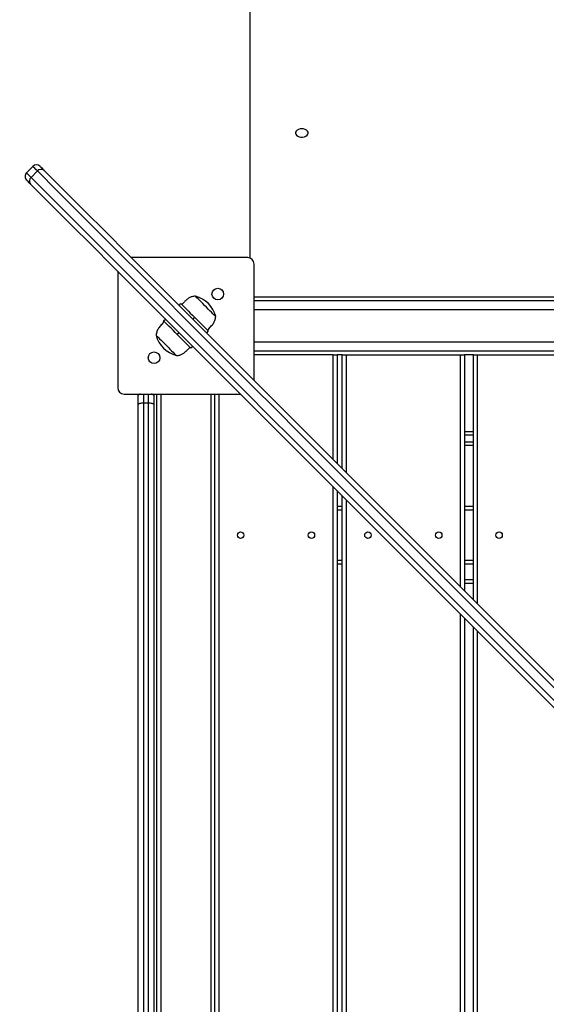
# Model space of a CAD drawing. Units: millimetres. Extents: x 16778 to 36475, y 13464 to 29053.
# Drawn here: x 22907 to 23316, y 18837 to 19602 of the extents above; entities that cross this region are included whole.
import ezdxf

# ---------------------------------------------------------------- set-up
doc = ezdxf.new("R2010")
doc.units = ezdxf.units.MM
doc.header["$PDSIZE"] = -1
doc.layers.get('0').update_dxf_attribs({"color": 1})
doc.layers.add('TIPTAP', color=6, linetype='Continuous')
doc.layers.add('TIPTAP_DIM', color=9, linetype='Continuous')
doc.styles.get("Standard").update_dxf_attribs({"font": 'arial.ttf'})
doc.dimstyles.new('0000000028386F98', dxfattribs={"dimscale": 100, "dimtxt": 1, "dimasz": 1, "dimexe": 1, "dimexo": 1, "dimgap": 1, "dimtad": 1, "dimdec": 0, "dimtxsty": 'Standard', "dimblk": 'OBLIQUE', "dimcen": 2.5, "dimdle": 1, "dimadec": 0, "dimazin": 0, "dimtfac": 1, "dimtdec": 0, "dimtmove": 0, "dimatfit": 3, "dimldrblk": 'OBLIQUE', "dimfxl": 0, "dimarcsym": 0})

# ---------------------------------------------------------------- blocks, each defined once
blk = doc.blocks.new('LM213_top')
at = {"layer": 'TIPTAP'}
for p, q in [((-1646.22, 477.58), (-1646.22, 1706.15)), ((-1815.09, 548.81), (-1820.04, 543.86)), ((-1811.55, 545.28), (-1816.5, 540.33)), ((-1648.23, 478), (-1738.62, 478)), ((-1749.23, 467.39), (-1749.23, 377)), ((-1643.23, 382.61), (-1643.23, 473)), ((-1643.23, 447.5), (-899.23, 447.5)), ((-899.23, 444.5), (-1643.23, 444.5)), ((-1701.53, 440.91), (-1700.11, 442.32)), ((-899.23, 437.5), (-1643.23, 437.5)), ((-1713.55, 428.89), (-1712.13, 430.3)), ((-1689.51, 431.72), (-1690.92, 430.3)), ((-1678.9, 421.11), (-1680.32, 419.7)), ((-1701.53, 419.7), (-1702.94, 418.28)), ((-1690.92, 409.09), (-1692.34, 407.68)), ((-1643.23, 412.5), (-899.23, 412.5)), ((-1643.23, 405.5), (-899.23, 405.5)), ((-1581.72, 402.5), (-1643.23, 402.5)), ((-1581.72, 402.5), (-1578.73, 402.5)), ((-1581.72, 321.11), (-1581.72, 402.5)), ((-1574.83, 402.5), (-1578.73, 402.5)), ((-1578.73, 402.5), (-1578.73, 318.11)), ((-1574.83, 314.21), (-1574.83, 402.5)), ((-1574.83, 402.5), (-1571.83, 402.5)), ((-1571.83, 402.5), (-1482.82, 402.5)), ((-1571.83, 402.5), (-1571.83, 311.21)), ((-1482.82, 402.5), (-1479.83, 402.5)), ((-1482.82, 222.21), (-1482.82, 402.5)), ((-1472.97, 402.5), (-1479.83, 402.5)), ((-1479.83, 402.5), (-1479.83, 219.21)), ((-1472.97, 212.36), (-1472.97, 402.5)), ((-1472.97, 402.5), (-1469.98, 402.5)), ((-1469.98, 402.5), (-1380.97, 402.5)), ((-1469.98, 402.5), (-1469.98, 209.36)), ((-1744.23, 372), (-1653.83, 372)), ((-1733.23, 363.95), (-1733.23, 371)), ((-1729.22, 372), (-1729.22, 365)), ((-1725.22, 365), (-1725.22, 372)), ((-1721.23, 371), (-1721.23, 363.95)), ((-1718.73, -372), (-1718.73, 372)), ((-1715.73, 372), (-1715.73, -372)), ((-1676.72, -372), (-1676.72, 372)), ((-1673.72, -372), (-1673.72, 372)), ((-1670.73, 372), (-1670.73, -372)), ((-1733.23, -363.95), (-1733.23, 363.95)), ((-1729.22, 365), (-1729.22, -365)), ((-1725.22, 365), (-1729.22, 365)), ((-1725.22, -365), (-1725.22, 365)), ((-1721.23, 363.95), (-1721.23, -363.95)), ((-1479.83, 343), (-1472.97, 343)), ((-1472.97, 340), (-1479.83, 340)), ((-1479.83, 335), (-1472.97, 335)), ((-1472.97, 332), (-1479.83, 332)), ((-1581.72, -299.89), (-1581.72, 299.89)), ((-1578.73, 296.89), (-1578.73, -296.89)), ((-1574.83, -292.99), (-1574.83, 292.99)), ((-1578.73, 285), (-1574.83, 285)), ((-1571.83, 289.99), (-1571.83, -289.99)), ((-1479.83, 285), (-1472.97, 285)), ((-1574.83, 282), (-1578.73, 282)), ((-1472.97, 282), (-1479.83, 282)), ((-1578.73, 243), (-1574.83, 243)), ((-1574.83, 240), (-1578.73, 240)), ((-1479.83, 243), (-1472.97, 243)), ((-1472.97, 240), (-1479.83, 240)), ((-1479.83, 228), (-1472.97, 228)), ((-1472.97, 225), (-1479.83, 225)), ((-1482.82, -200.99), (-1482.82, 200.99)), ((-1479.83, 197.99), (-1479.83, -197.99)), ((-1472.97, -191.14), (-1472.97, 191.14)), ((-1469.98, 188.14), (-1469.98, -188.14))]:
    blk.add_line(p, q, dxfattribs=at)
at = {"layer": 'TIPTAP', "flags": 128}
for points in [[(-1606.22, 578.06), (-1607.57, 577.94), (-1608.82, 577.59), (-1609.88, 577.04), (-1610.66, 576.32), (-1611.12, 575.5), (-1611.21, 574.62), (-1610.94, 573.77), (-1610.31, 572.99), (-1609.38, 572.35), (-1608.22, 571.9), (-1606.91, 571.66), (-1605.54, 571.66), (-1604.23, 571.9), (-1603.07, 572.35), (-1602.14, 572.99), (-1601.51, 573.77), (-1601.24, 574.62), (-1601.33, 575.5), (-1601.79, 576.32), (-1602.57, 577.04), (-1603.63, 577.59), (-1604.88, 577.94), (-1606.22, 578.06)], [(-1820.04, 543.86), (-1820.02, 543.85), (-1819.81, 543.63), (-1819.34, 543.17), (-1818.63, 542.46), (-1817.68, 541.51), (-1816.5, 540.33)], [(-1811.55, 545.28), (-1812.73, 546.46), (-1813.68, 547.41), (-1814.39, 548.12), (-1814.86, 548.58), (-1815.07, 548.8), (-1815.09, 548.81)], [(-1394.3, 128.02), (-1414.8, 148.53), (-1435.1, 168.83), (-1455.19, 188.92), (-1475.08, 208.8), (-1494.75, 228.48), (-1514.21, 247.94), (-1533.46, 267.19), (-1552.5, 286.23), (-1571.32, 305.05), (-1589.93, 323.65), (-1608.32, 342.04), (-1626.48, 360.21), (-1644.43, 378.16), (-1662.16, 395.89), (-1679.67, 413.39), (-1696.95, 430.67), (-1714, 447.73), (-1730.83, 464.56), (-1747.44, 481.16), (-1763.81, 497.54), (-1779.96, 513.68), (-1795.87, 529.6), (-1811.55, 545.28)], [(-1809.43, 548.81), (-1809.43, 548.81), (-1809.28, 548.66), (-1808.88, 548.26), (-1808.24, 547.62), (-1807.36, 546.74), (-1806.25, 545.63)], [(-1806.25, 545.63), (-1790.58, 529.96), (-1774.68, 514.06), (-1758.54, 497.92), (-1742.18, 481.56), (-1725.59, 464.97), (-1708.77, 448.15), (-1691.73, 431.11), (-1674.46, 413.84), (-1656.97, 396.35), (-1639.25, 378.63), (-1621.32, 360.7), (-1603.16, 342.54), (-1584.79, 324.17), (-1566.19, 305.58), (-1547.39, 286.77), (-1528.36, 267.74), (-1509.13, 248.51), (-1489.68, 229.06), (-1470.02, 209.4), (-1450.15, 189.53), (-1430.07, 169.45), (-1409.79, 149.17), (-1389.3, 128.68)], [(-1816.86, 535.03), (-1817.96, 536.13), (-1818.84, 537.01), (-1819.49, 537.65), (-1819.88, 538.05), (-1820.04, 538.2), (-1820.04, 538.21)], [(-1816.5, 540.33), (-1800.82, 524.65), (-1784.91, 508.73), (-1768.76, 492.59), (-1752.39, 476.21), (-1735.78, 459.61), (-1718.95, 442.78), (-1701.9, 425.72), (-1684.62, 408.44), (-1667.11, 390.94), (-1649.38, 373.21), (-1631.43, 355.26), (-1613.27, 337.09), (-1594.88, 318.7), (-1576.27, 300.1), (-1557.45, 281.28), (-1538.41, 262.24), (-1519.16, 242.99), (-1499.7, 223.53), (-1480.03, 203.85), (-1460.14, 183.97), (-1440.05, 163.88), (-1419.75, 143.58), (-1399.25, 123.07)], [(-1399.91, 118.07), (-1420.4, 138.56), (-1440.68, 158.85), (-1460.76, 178.92), (-1480.63, 198.79), (-1500.29, 218.45), (-1519.73, 237.9), (-1538.97, 257.14), (-1557.99, 276.16), (-1576.8, 294.97), (-1595.39, 313.56), (-1613.77, 331.94), (-1631.92, 350.09), (-1649.86, 368.03), (-1667.57, 385.74), (-1685.06, 403.23), (-1702.33, 420.5), (-1719.38, 437.55), (-1736.2, 454.36), (-1752.79, 470.95), (-1769.15, 487.32), (-1785.28, 503.45), (-1801.19, 519.35), (-1816.86, 535.03)], [(-1673.1, 432.28), (-1673.11, 432.29), (-1673.3, 432.48), (-1673.74, 432.92), (-1674.41, 433.59), (-1675.3, 434.48), (-1676.37, 435.55), (-1677.59, 436.77), (-1678.92, 438.1), (-1680.31, 439.49), (-1681.73, 440.91), (-1683.13, 442.31), (-1684.46, 443.64), (-1685.68, 444.86), (-1686.75, 445.93), (-1687.63, 446.81), (-1688.3, 447.49), (-1688.74, 447.92), (-1688.93, 448.11), (-1688.94, 448.12)], [(-1700.11, 442.32), (-1699.98, 442.19), (-1699.59, 441.81), (-1698.96, 441.17), (-1698.09, 440.3), (-1697.01, 439.22), (-1695.74, 437.95), (-1694.32, 436.53), (-1692.79, 435), (-1691.17, 433.38), (-1689.51, 431.72)], [(-1702.94, 418.28), (-1704.6, 419.94), (-1706.22, 421.56), (-1707.76, 423.1), (-1709.18, 424.52), (-1710.44, 425.78), (-1711.52, 426.86), (-1712.39, 427.73), (-1713.03, 428.37), (-1713.42, 428.76), (-1713.55, 428.89)], [(-1689.51, 431.72), (-1687.85, 430.06), (-1686.23, 428.44), (-1684.69, 426.9), (-1683.27, 425.48), (-1682.01, 424.22), (-1680.93, 423.14), (-1680.06, 422.27), (-1679.42, 421.63), (-1679.03, 421.24), (-1678.9, 421.11)], [(-1719.35, 417.72), (-1719.28, 417.65), (-1718.96, 417.33), (-1718.4, 416.77), (-1717.62, 415.99), (-1716.64, 415.01), (-1715.49, 413.86), (-1714.21, 412.58), (-1712.84, 411.21), (-1711.43, 409.8)], [(-1692.34, 407.68), (-1692.47, 407.81), (-1692.86, 408.2), (-1693.49, 408.83), (-1694.36, 409.7), (-1695.44, 410.78), (-1696.71, 412.05), (-1698.13, 413.47), (-1699.66, 415), (-1701.28, 416.62), (-1702.94, 418.28)], [(-1711.43, 409.8), (-1710.01, 408.38), (-1708.65, 407.01), (-1707.37, 405.74), (-1706.22, 404.59), (-1705.24, 403.61), (-1704.45, 402.82), (-1703.9, 402.27), (-1703.58, 401.95), (-1703.51, 401.88)], [(-1729.22, 365), (-1730.01, 364.98), (-1730.76, 364.92), (-1731.45, 364.82), (-1732.05, 364.69), (-1732.55, 364.53), (-1732.92, 364.35), (-1733.15, 364.16), (-1733.23, 363.95)], [(-1721.23, 363.95), (-1721.3, 364.16), (-1721.53, 364.35), (-1721.9, 364.53), (-1722.4, 364.69), (-1723, 364.82), (-1723.69, 364.92), (-1724.44, 364.98), (-1725.22, 365)]]:
    blk.add_lwpolyline(points, dxfattribs=at)
at = {"layer": 'TIPTAP'}
for centre, radius in [((-1671.48, 449.75), 4.5), ((-1720.97, 400.25), 4.5), ((-1653.72, 262.5), 2.5), ((-1598.72, 262.5), 2.5), ((-1554.83, 262.5), 2.5), ((-1499.83, 262.5), 2.5), ((-1452.97, 262.5), 2.5)]:
    blk.add_circle(centre, radius, dxfattribs=at)
for centre, radius, start, end in [((-1817.21, 541.03), 4, 134.99984, 225.00013), ((-1812.26, 545.98), 4, 45, 135), ((-1808.72, 542.78), 3.78, 49.06702, 138.55751), ((-1814.01, 537.5), 3.78, 131.44184, 220.93376), ((-1648.23, 473), 5, 0, 90), ((-1694.11, 426.97), 21.67, 14.18226, 75.81765), ((-1698.34, 423.03), 21.67, 194.1823, 255.81766), ((-1744.23, 377), 5, 180, 270)]:
    blk.add_arc(centre, radius, start, end, dxfattribs=at)
for points, knots in [([(-1688.94, 448.12), (-1689.82, 448), (-1691.47, 447.77), (-1693.68, 446.79), (-1695.64, 445.39), (-1697.48, 443.6), (-1698.75, 442.29), (-1699.41, 441.62)], [0, 0, 0, 0, 0.2091052, 0.3925875, 0.5673794, 0.7771551, 1, 1, 1, 1]), ([(-1713.55, 428.89), (-1713.7, 427.36), (-1715.36, 425.77), (-1717.49, 423.38), (-1718.91, 420.65), (-1719.2, 418.74), (-1719.35, 417.72)], [0, 0, 0, 0, 0.281216, 0.544804, 0.756857, 1, 1, 1, 1]), ([(-1678.9, 421.11), (-1678.75, 422.64), (-1677.09, 424.23), (-1674.96, 426.62), (-1673.54, 429.35), (-1673.25, 431.26), (-1673.1, 432.28)], [0, 0, 0, 0, 0.281216, 0.544804, 0.756857, 1, 1, 1, 1]), ([(-1703.51, 401.88), (-1702.63, 402), (-1700.98, 402.23), (-1698.77, 403.21), (-1696.81, 404.61), (-1694.97, 406.4), (-1693.7, 407.71), (-1693.04, 408.38)], [0, 0, 0, 0, 0.2091052, 0.3925875, 0.5673794, 0.7771551, 1, 1, 1, 1]), ([(-1731.48, 372), (-1731.7, 371.96), (-1732.34, 371.82), (-1733.02, 371.48), (-1733.22, 371.16), (-1733.23, 371), (-1733.23, 371)], [0, 0, 0, 0, 0.206955, 0.600115, 0.996656, 1, 1, 1, 1]), ([(-1733.23, 371), (-1733.23, 371), (-1733.22, 371.27), (-1733.21, 371.61), (-1733.11, 371.93), (-1733.23, 371)], [0, 0, 0, 0, 0.012473, 0.773812, 1, 1, 1, 1]), ([(-1721.23, 371), (-1721.23, 371), (-1721.23, 371.16), (-1721.43, 371.48), (-1722.11, 371.82), (-1722.75, 371.96), (-1722.97, 372)], [0, 0, 0, 0, 0.0033435, 0.3998843, 0.7930446, 1, 1, 1, 1]), ([(-1721.23, 371), (-1721.34, 371.93), (-1721.24, 371.61), (-1721.23, 371.27), (-1721.23, 371), (-1721.23, 371)], [0, 0, 0, 0, 0.226188, 0.987527, 1, 1, 1, 1])]:
    blk.add_open_spline(points, degree=3, knots=knots, dxfattribs=at)
blk = doc.blocks.new('_Oblique')
at = {"color": 0, "linetype": 'ByBlock', "lineweight": -2}
blk.add_line((-0.5, -0.5), (0.5, 0.5), dxfattribs=at)
blk = doc.blocks.new('*D10')
at = {"layer": 'Defpoints', "color": 0}
for p in [(25628.48, 22379.18), (20918.08, 14152.43), (23211.03, 14152.43)]:
    blk.add_point(p, dxfattribs=at)
at = {"layer": 'TIPTAP_DIM', "color": 0, "linetype": 'ByBlock', "lineweight": -2}
for p, q in [((20918.08, 22479.18), (20918.08, 14052.43)), ((21018.08, 22379.18), (20818.08, 22379.18)), ((21018.08, 14152.43), (20818.08, 14152.43))]:
    blk.add_line(p, q, dxfattribs=at)
at = {"layer": 'TIPTAP_DIM', "color": 0, "lineweight": -2, "xscale": 100, "yscale": 100, "zscale": 100}
for p, rotation in [((20918.08, 22379.18), 90), ((20918.08, 14152.43), 270)]:
    blk.add_blockref('_Oblique', p, dxfattribs=dict(at, rotation=rotation))
at = {"layer": 'TIPTAP_DIM', "color": 0, "insert": (20767.02, 18265.8), "char_height": 100, "attachment_point": 5, "rotation": 90}
blk.add_mtext('8227', dxfattribs=at)

msp = doc.modelspace()

# ---------------------------------------------------------------- block references
at = {"layer": 'TIPTAP_DIM'}
msp.add_blockref('LM213_top', (24732.25, 18938.75), dxfattribs=at)

# ---------------------------------------------------------------- dimensions: what is measured, and where the dimension line sits
dim = msp.add_linear_dim(base=(20918.08, 14152.43), p1=(25628.48, 22379.18), p2=(23211.03, 14152.43), angle=90, dimstyle='0000000028386F98', dxfattribs=at)
dim.commit()
dim.dimension.update_dxf_attribs({"geometry": '*D10', "text_midpoint": (20767.02, 18265.8)})

doc.saveas('drawing.dxf')
